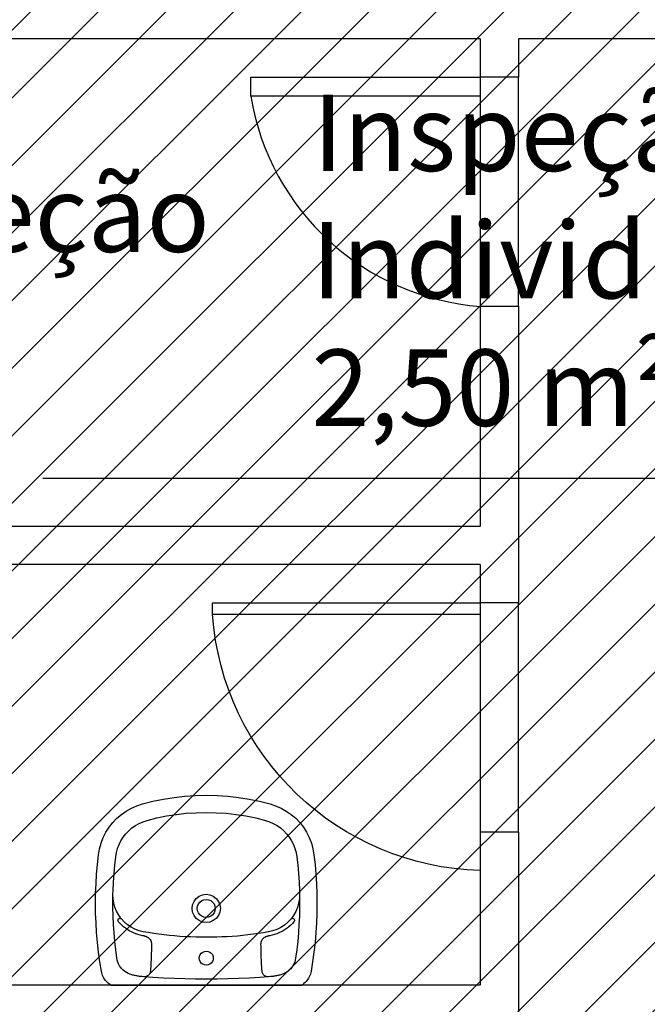
# Model space of a CAD drawing. Units: millimetres. Extents: x -74 to 659, y -116 to 275.
# Drawn here: x 153 to 154, y 35 to 38 of the extents above; entities that cross this region are included whole.
import ezdxf

# ---------------------------------------------------------------- set-up
doc = ezdxf.new("R2010")
doc.units = ezdxf.units.MM
doc.header["$MEASUREMENT"] = 0
doc.linetypes.add('ACAD_ISO04W100', pattern=[30, 24, -3, 0, -3])
for name, color, linetype in [('DRYWALL', 3, 'Continuous'), ('EIXOS', 254, 'Continuous'), ('ESQUADRIAS', 2, 'Continuous'), ('MANCHAS INFRAERO', 93, 'Continuous'), ('PISO', 1, 'Continuous'), ('TEXTOS', 2, 'Continuous'), ('VISTAS', 1, 'Continuous')]:
    doc.layers.add(name, color=color, linetype=linetype)
doc.styles.get("Standard").update_dxf_attribs({"font": 'arial.ttf'})

# ---------------------------------------------------------------- blocks, each defined once
blk = doc.blocks.new('A$C5243360D')
at = {"layer": 'EIXOS', "linetype": 'ACAD_ISO04W100', "ltscale": 0.2}
blk.add_line((164.6327, 55.1497), (1.25, 55.1497), dxfattribs=at)
blk = doc.blocks.new('A$C4DB7237E')
blk.add_lwpolyline([(0.7, 0), (0.7, 0.03), (0, 0.03), (0, 0)], close=True)
at = {"color": 251}
blk.add_arc((0.7196, -0.0211), 0.7214, 91.5388, 175.9377, dxfattribs=at)
blk = doc.blocks.new('A$C5F2D4F3E')
at = {"layer": 'VISTAS'}
for p, q in [((0.0311, 0.4901), (0.0284, 0.4874)), ((0.034, 0.4925), (0.0311, 0.4901)), ((0.037, 0.4948), (0.034, 0.4925)), ((0.0402, 0.4969), (0.037, 0.4948)), ((0.0402, 0.4969), (0.5385, 0.4969)), ((0.5417, 0.4948), (0.5385, 0.4969)), ((0.5447, 0.4925), (0.5417, 0.4948)), ((0.5476, 0.4901), (0.5447, 0.4925)), ((0.5502, 0.4874), (0.5476, 0.4901)), ((0.016, 0.4643), (0.0152, 0.4606)), ((0.0171, 0.4679), (0.016, 0.4643)), ((0.0184, 0.4715), (0.0171, 0.4679)), ((0.0199, 0.4749), (0.0184, 0.4715)), ((0.0217, 0.4783), (0.0199, 0.4749)), ((0.0237, 0.4815), (0.0217, 0.4783)), ((0.026, 0.4845), (0.0237, 0.4815)), ((0.0284, 0.4874), (0.026, 0.4845)), ((0.0805, 0.4639), (0.0762, 0.461)), ((0.085, 0.4664), (0.0805, 0.4639)), ((0.0898, 0.4684), (0.085, 0.4664)), ((0.0947, 0.4699), (0.0898, 0.4684)), ((0.0969, 0.4705), (0.0947, 0.4699)), ((0.0991, 0.471), (0.0969, 0.4705)), ((0.1014, 0.4715), (0.0991, 0.471)), ((0.1036, 0.4719), (0.1014, 0.4715)), ((0.1059, 0.4723), (0.1036, 0.4719)), ((0.1081, 0.4727), (0.1059, 0.4723)), ((0.1104, 0.4731), (0.1081, 0.4727)), ((0.1126, 0.4734), (0.1104, 0.4731)), ((0.1149, 0.4737), (0.1126, 0.4734)), ((0.1172, 0.474), (0.1149, 0.4737)), ((0.1195, 0.4742), (0.1172, 0.474)), ((0.1217, 0.4744), (0.1195, 0.4742)), ((0.1262, 0.4748), (0.1217, 0.4744)), ((0.1496, 0.4764), (0.1262, 0.4748)), ((0.1283, 0.4748), (0.1262, 0.4748)), ((0.1304, 0.4746), (0.1283, 0.4748)), ((0.1324, 0.4741), (0.1304, 0.4746)), ((0.1343, 0.4733), (0.1324, 0.4741)), ((0.1361, 0.4723), (0.1343, 0.4733)), ((0.1378, 0.4711), (0.1361, 0.4723)), ((0.1393, 0.4696), (0.1378, 0.4711)), ((0.1406, 0.468), (0.1393, 0.4696)), ((0.1416, 0.4662), (0.1406, 0.468)), ((0.1424, 0.4643), (0.1416, 0.4662)), ((0.143, 0.4623), (0.1424, 0.4643)), ((0.1776, 0.4781), (0.1496, 0.4764)), ((0.2055, 0.4794), (0.1776, 0.4781)), ((0.2335, 0.4803), (0.2055, 0.4794)), ((0.2615, 0.4809), (0.2335, 0.4803)), ((0.2895, 0.4811), (0.2615, 0.4809)), ((0.3174, 0.4809), (0.2895, 0.4811)), ((0.3454, 0.4803), (0.3174, 0.4809)), ((0.3734, 0.4794), (0.3454, 0.4803)), ((0.4013, 0.4781), (0.3734, 0.4794)), ((0.4293, 0.4764), (0.4013, 0.4781)), ((0.4524, 0.4748), (0.4293, 0.4764)), ((0.4363, 0.4644), (0.4357, 0.4624)), ((0.4371, 0.4662), (0.4363, 0.4644)), ((0.4381, 0.468), (0.4371, 0.4662)), ((0.4394, 0.4696), (0.4381, 0.468)), ((0.4409, 0.4711), (0.4394, 0.4696)), ((0.4425, 0.4723), (0.4409, 0.4711)), ((0.4443, 0.4733), (0.4425, 0.4723)), ((0.4463, 0.4741), (0.4443, 0.4733)), ((0.4483, 0.4746), (0.4463, 0.4741)), ((0.4503, 0.4748), (0.4483, 0.4746)), ((0.4524, 0.4748), (0.4503, 0.4748)), ((0.4572, 0.4744), (0.4524, 0.4748)), ((0.4594, 0.4742), (0.4572, 0.4744)), ((0.4617, 0.474), (0.4594, 0.4742)), ((0.4639, 0.4737), (0.4617, 0.474)), ((0.4662, 0.4734), (0.4639, 0.4737)), ((0.4684, 0.4731), (0.4662, 0.4734)), ((0.4707, 0.4727), (0.4684, 0.4731)), ((0.4729, 0.4723), (0.4707, 0.4727)), ((0.4751, 0.4719), (0.4729, 0.4723)), ((0.4774, 0.4715), (0.4751, 0.4719)), ((0.4796, 0.471), (0.4774, 0.4715)), ((0.4818, 0.4704), (0.4796, 0.471)), ((0.484, 0.4699), (0.4818, 0.4704)), ((0.4889, 0.4684), (0.484, 0.4699)), ((0.4937, 0.4664), (0.4889, 0.4684)), ((0.4982, 0.4639), (0.4937, 0.4664)), ((0.5025, 0.461), (0.4982, 0.4639)), ((0.5527, 0.4845), (0.5502, 0.4874)), ((0.555, 0.4815), (0.5527, 0.4845)), ((0.557, 0.4783), (0.555, 0.4815)), ((0.5588, 0.4749), (0.557, 0.4783)), ((0.5603, 0.4715), (0.5588, 0.4749)), ((0.5616, 0.4679), (0.5603, 0.4715)), ((0.5627, 0.4643), (0.5616, 0.4679)), ((0.5634, 0.4606), (0.5627, 0.4643)), ((0.0152, 0.4606), (0.0112, 0.4354)), ((0.0601, 0.4412), (0.0582, 0.4365)), ((0.0625, 0.4458), (0.0601, 0.4412)), ((0.0654, 0.4501), (0.0625, 0.4458)), ((0.0686, 0.4541), (0.0654, 0.4501)), ((0.0723, 0.4577), (0.0686, 0.4541)), ((0.0762, 0.461), (0.0723, 0.4577)), ((0.1433, 0.4602), (0.143, 0.4623)), ((0.1437, 0.4543), (0.1433, 0.4602)), ((0.1441, 0.4484), (0.1437, 0.4543)), ((0.1445, 0.4425), (0.1441, 0.4484)), ((0.1448, 0.4367), (0.1445, 0.4425)), ((0.2763, 0.4392), (0.2734, 0.4353)), ((0.2801, 0.4421), (0.2763, 0.4392)), ((0.2846, 0.4439), (0.2801, 0.4421)), ((0.2893, 0.4446), (0.2846, 0.4439)), ((0.2941, 0.4439), (0.2893, 0.4446)), ((0.2986, 0.4421), (0.2941, 0.4439)), ((0.3024, 0.4392), (0.2986, 0.4421)), ((0.3053, 0.4353), (0.3024, 0.4392)), ((0.4342, 0.4426), (0.4339, 0.4367)), ((0.4346, 0.4485), (0.4342, 0.4426)), ((0.435, 0.4544), (0.4346, 0.4485)), ((0.4354, 0.4603), (0.435, 0.4544)), ((0.4357, 0.4624), (0.4354, 0.4603)), ((0.5064, 0.4577), (0.5025, 0.461)), ((0.5101, 0.4541), (0.5064, 0.4577)), ((0.5133, 0.4501), (0.5101, 0.4541)), ((0.5161, 0.4458), (0.5133, 0.4501)), ((0.5186, 0.4412), (0.5161, 0.4458)), ((0.5205, 0.4365), (0.5186, 0.4412)), ((0.5675, 0.4354), (0.5634, 0.4606)), ((0.0112, 0.4354), (0.0078, 0.4101)), ((0.0557, 0.4265), (0.0528, 0.4045)), ((0.0567, 0.4315), (0.0557, 0.4265)), ((0.0582, 0.4365), (0.0567, 0.4315)), ((0.1451, 0.4308), (0.1448, 0.4367)), ((0.1454, 0.4249), (0.1451, 0.4308)), ((0.1456, 0.419), (0.1454, 0.4249)), ((0.1458, 0.4131), (0.1456, 0.419)), ((0.146, 0.4072), (0.1458, 0.4131)), ((0.2715, 0.4309), (0.2709, 0.4261)), ((0.2709, 0.4261), (0.2715, 0.4214)), ((0.2734, 0.4353), (0.2715, 0.4309)), ((0.2715, 0.4214), (0.2734, 0.4169)), ((0.2734, 0.4169), (0.2763, 0.4131)), ((0.2763, 0.4131), (0.2801, 0.4102)), ((0.2986, 0.4102), (0.3024, 0.4131)), ((0.3024, 0.4131), (0.3053, 0.4169)), ((0.3071, 0.4309), (0.3053, 0.4353)), ((0.3053, 0.4169), (0.3071, 0.4214)), ((0.3078, 0.4261), (0.3071, 0.4309)), ((0.3071, 0.4214), (0.3078, 0.4261)), ((0.4329, 0.4131), (0.4327, 0.4071)), ((0.4331, 0.419), (0.4329, 0.4131)), ((0.4333, 0.4249), (0.4331, 0.419)), ((0.4336, 0.4308), (0.4333, 0.4249)), ((0.4339, 0.4367), (0.4336, 0.4308)), ((0.522, 0.4315), (0.5205, 0.4365)), ((0.523, 0.4265), (0.522, 0.4315)), ((0.5259, 0.4045), (0.523, 0.4265)), ((0.5709, 0.4101), (0.5675, 0.4354)), ((0.0078, 0.4101), (0.005, 0.3848)), ((0.0528, 0.4045), (0.0503, 0.3824)), ((0.1458, 0.3846), (0.1462, 0.387)), ((0.1461, 0.4013), (0.146, 0.4072)), ((0.1462, 0.3954), (0.1461, 0.4013)), ((0.1463, 0.3895), (0.1462, 0.3954)), ((0.1462, 0.387), (0.1463, 0.3895)), ((0.2801, 0.4102), (0.2846, 0.4083)), ((0.2846, 0.4083), (0.2893, 0.4077)), ((0.2893, 0.4077), (0.2941, 0.4083)), ((0.2941, 0.4083), (0.2986, 0.4102)), ((0.4325, 0.3953), (0.4324, 0.3894)), ((0.4324, 0.3894), (0.4325, 0.3869)), ((0.4326, 0.4012), (0.4325, 0.3953)), ((0.4325, 0.3869), (0.4329, 0.3845)), ((0.4327, 0.4071), (0.4326, 0.4012)), ((0.5284, 0.3824), (0.5259, 0.4045)), ((0.5737, 0.3848), (0.5709, 0.4101)), ((0.005, 0.3848), (0.0028, 0.3594)), ((0.0503, 0.3824), (0.0483, 0.3603)), ((0.105, 0.3625), (0.0993, 0.3602)), ((0.1109, 0.3644), (0.105, 0.3625)), ((0.1168, 0.3661), (0.1109, 0.3644)), ((0.1228, 0.3674), (0.1168, 0.3661)), ((0.1233, 0.3675), (0.1228, 0.3674)), ((0.1238, 0.3676), (0.1233, 0.3675)), ((0.1243, 0.3676), (0.1238, 0.3676)), ((0.1248, 0.3677), (0.1243, 0.3676)), ((0.1253, 0.3678), (0.1248, 0.3677)), ((0.1258, 0.3679), (0.1253, 0.3678)), ((0.1263, 0.368), (0.1258, 0.3679)), ((0.1268, 0.3681), (0.1263, 0.368)), ((0.1273, 0.3682), (0.1268, 0.3681)), ((0.1278, 0.3683), (0.1273, 0.3682)), ((0.1283, 0.3684), (0.1278, 0.3683)), ((0.1288, 0.3685), (0.1283, 0.3684)), ((0.1288, 0.3685), (0.1312, 0.369)), ((0.1312, 0.369), (0.1336, 0.3699)), ((0.1336, 0.3699), (0.1358, 0.371)), ((0.1358, 0.371), (0.1378, 0.3723)), ((0.1378, 0.3723), (0.1397, 0.3739)), ((0.1521, 0.3616), (0.1385, 0.3594)), ((0.1397, 0.3739), (0.1414, 0.3758)), ((0.1414, 0.3758), (0.1429, 0.3777)), ((0.1429, 0.3777), (0.1441, 0.3799)), ((0.1441, 0.3799), (0.1451, 0.3822)), ((0.1451, 0.3822), (0.1458, 0.3846)), ((0.1657, 0.3636), (0.1521, 0.3616)), ((0.1794, 0.3653), (0.1657, 0.3636)), ((0.1931, 0.3668), (0.1794, 0.3653)), ((0.2068, 0.3681), (0.1931, 0.3668)), ((0.2205, 0.3692), (0.2068, 0.3681)), ((0.2343, 0.37), (0.2205, 0.3692)), ((0.248, 0.3706), (0.2343, 0.37)), ((0.2618, 0.371), (0.248, 0.3706)), ((0.2756, 0.3712), (0.2618, 0.371)), ((0.2893, 0.3712), (0.2756, 0.3712)), ((0.303, 0.3712), (0.2893, 0.3712)), ((0.3166, 0.371), (0.303, 0.3712)), ((0.3303, 0.3706), (0.3166, 0.371)), ((0.3439, 0.37), (0.3303, 0.3706)), ((0.3575, 0.3692), (0.3439, 0.37)), ((0.3711, 0.3682), (0.3575, 0.3692)), ((0.3847, 0.3669), (0.3711, 0.3682)), ((0.3982, 0.3654), (0.3847, 0.3669)), ((0.4118, 0.3637), (0.3982, 0.3654)), ((0.4253, 0.3618), (0.4118, 0.3637)), ((0.4388, 0.3597), (0.4253, 0.3618)), ((0.4329, 0.3845), (0.4336, 0.3821)), ((0.4336, 0.3821), (0.4346, 0.3799)), ((0.4346, 0.3799), (0.4358, 0.3777)), ((0.4358, 0.3777), (0.4373, 0.3757)), ((0.4373, 0.3757), (0.4389, 0.3739)), ((0.4389, 0.3739), (0.4408, 0.3724)), ((0.4408, 0.3724), (0.4429, 0.371)), ((0.4429, 0.371), (0.4451, 0.3699)), ((0.4451, 0.3699), (0.4474, 0.369)), ((0.4474, 0.369), (0.4498, 0.3685)), ((0.4503, 0.3684), (0.4498, 0.3685)), ((0.4508, 0.3683), (0.4503, 0.3684)), ((0.4513, 0.3682), (0.4508, 0.3683)), ((0.4518, 0.3681), (0.4513, 0.3682)), ((0.4523, 0.368), (0.4518, 0.3681)), ((0.4528, 0.3679), (0.4523, 0.368)), ((0.4533, 0.3678), (0.4528, 0.3679)), ((0.4538, 0.3677), (0.4533, 0.3678)), ((0.4543, 0.3677), (0.4538, 0.3677)), ((0.4548, 0.3676), (0.4543, 0.3677)), ((0.4553, 0.3675), (0.4548, 0.3676)), ((0.4558, 0.3674), (0.4553, 0.3675)), ((0.4619, 0.3661), (0.4558, 0.3674)), ((0.4678, 0.3644), (0.4619, 0.3661)), ((0.4737, 0.3625), (0.4678, 0.3644)), ((0.4794, 0.3602), (0.4737, 0.3625)), ((0.5304, 0.3603), (0.5284, 0.3824)), ((0.5759, 0.3594), (0.5737, 0.3848)), ((0.0028, 0.3594), (0.0013, 0.3339)), ((0.0468, 0.3381), (0.0459, 0.316)), ((0.0483, 0.3603), (0.0468, 0.3381)), ((0.0642, 0.3355), (0.0601, 0.3309)), ((0.0686, 0.3398), (0.0642, 0.3355)), ((0.0732, 0.3439), (0.0686, 0.3398)), ((0.078, 0.3478), (0.0732, 0.3439)), ((0.0835, 0.3387), (0.0749, 0.3313)), ((0.0831, 0.3513), (0.078, 0.3478)), ((0.0883, 0.3546), (0.0831, 0.3513)), ((0.093, 0.3451), (0.0835, 0.3387)), ((0.0937, 0.3575), (0.0883, 0.3546)), ((0.1031, 0.3503), (0.093, 0.3451)), ((0.0993, 0.3602), (0.0937, 0.3575)), ((0.1138, 0.3543), (0.1031, 0.3503)), ((0.1249, 0.357), (0.1138, 0.3543)), ((0.1385, 0.3594), (0.1249, 0.357)), ((0.4514, 0.3574), (0.4388, 0.3597)), ((0.4522, 0.3573), (0.4514, 0.3574)), ((0.4628, 0.355), (0.4522, 0.3573)), ((0.4737, 0.3511), (0.4628, 0.355)), ((0.4841, 0.346), (0.4737, 0.3511)), ((0.4849, 0.3575), (0.4794, 0.3602)), ((0.4938, 0.3397), (0.4841, 0.346)), ((0.4904, 0.3546), (0.4849, 0.3575)), ((0.4956, 0.3513), (0.4904, 0.3546)), ((0.5027, 0.3323), (0.4938, 0.3397)), ((0.5006, 0.3478), (0.4956, 0.3513)), ((0.5055, 0.3439), (0.5006, 0.3478)), ((0.5101, 0.3398), (0.5055, 0.3439)), ((0.5144, 0.3355), (0.5101, 0.3398)), ((0.5185, 0.3309), (0.5144, 0.3355)), ((0.5318, 0.3381), (0.5304, 0.3603)), ((0.5328, 0.316), (0.5318, 0.3381)), ((0.5774, 0.3339), (0.5759, 0.3594)), ((0.0013, 0.3339), (0.0003, 0.3084)), ((0.0459, 0.316), (0.0453, 0.2938)), ((0.0605, 0.3136), (0.055, 0.3036)), ((0.0588, 0.3285), (0.0586, 0.3271)), ((0.0586, 0.3271), (0.0588, 0.3258)), ((0.0593, 0.3298), (0.0588, 0.3285)), ((0.0588, 0.3258), (0.0593, 0.3245)), ((0.0601, 0.3309), (0.0593, 0.3298)), ((0.0593, 0.3245), (0.0602, 0.3234)), ((0.0602, 0.3234), (0.0613, 0.3226)), ((0.0672, 0.3229), (0.0605, 0.3136)), ((0.0613, 0.3226), (0.0625, 0.3221)), ((0.0625, 0.3221), (0.0639, 0.3219)), ((0.0639, 0.3219), (0.0653, 0.3221)), ((0.0653, 0.3221), (0.0665, 0.3226)), ((0.0665, 0.3226), (0.0676, 0.3235)), ((0.0676, 0.3235), (0.0672, 0.3229)), ((0.0749, 0.3313), (0.0676, 0.3235)), ((0.2574, 0.3144), (0.2538, 0.3056)), ((0.2633, 0.3221), (0.2574, 0.3144)), ((0.2709, 0.3279), (0.2633, 0.3221)), ((0.2726, 0.3128), (0.2688, 0.3079)), ((0.2798, 0.3316), (0.2709, 0.3279)), ((0.2775, 0.3165), (0.2726, 0.3128)), ((0.2832, 0.3189), (0.2775, 0.3165)), ((0.2893, 0.3329), (0.2798, 0.3316)), ((0.2893, 0.3197), (0.2832, 0.3189)), ((0.2989, 0.3316), (0.2893, 0.3329)), ((0.2955, 0.3189), (0.2893, 0.3197)), ((0.3012, 0.3165), (0.2955, 0.3189)), ((0.3078, 0.3279), (0.2989, 0.3316)), ((0.3061, 0.3128), (0.3012, 0.3165)), ((0.3099, 0.3079), (0.3061, 0.3128)), ((0.3154, 0.3221), (0.3078, 0.3279)), ((0.3212, 0.3144), (0.3154, 0.3221)), ((0.3249, 0.3056), (0.3212, 0.3144)), ((0.5107, 0.3238), (0.5027, 0.3323)), ((0.511, 0.3235), (0.5107, 0.3238)), ((0.5176, 0.3145), (0.511, 0.3235)), ((0.511, 0.3235), (0.5121, 0.3226)), ((0.5121, 0.3226), (0.5134, 0.3221)), ((0.5134, 0.3221), (0.5148, 0.3219)), ((0.5148, 0.3219), (0.5161, 0.3221)), ((0.5161, 0.3221), (0.5174, 0.3226)), ((0.5174, 0.3226), (0.5185, 0.3234)), ((0.5233, 0.3044), (0.5176, 0.3145)), ((0.5194, 0.3298), (0.5185, 0.3309)), ((0.5185, 0.3234), (0.5193, 0.3245)), ((0.5193, 0.3245), (0.5199, 0.3258)), ((0.5199, 0.3285), (0.5194, 0.3298)), ((0.5201, 0.3271), (0.5199, 0.3285)), ((0.5199, 0.3258), (0.5201, 0.3271)), ((0.5333, 0.2938), (0.5328, 0.316)), ((0.5784, 0.3084), (0.5774, 0.3339)), ((0.0003, 0.3084), (0, 0.2829)), ((0.0453, 0.2938), (0.0453, 0.2716)), ((0.0507, 0.2931), (0.0477, 0.2821)), ((0.055, 0.3036), (0.0507, 0.2931)), ((0.2538, 0.3056), (0.2525, 0.296)), ((0.2525, 0.296), (0.2538, 0.2865)), ((0.2538, 0.2865), (0.2574, 0.2776)), ((0.2665, 0.3022), (0.2657, 0.296)), ((0.2657, 0.296), (0.2665, 0.2899)), ((0.2688, 0.3079), (0.2665, 0.3022)), ((0.2665, 0.2899), (0.2688, 0.2842)), ((0.2688, 0.2842), (0.2726, 0.2793)), ((0.3061, 0.2793), (0.3099, 0.2842)), ((0.3122, 0.3022), (0.3099, 0.3079)), ((0.3099, 0.2842), (0.3122, 0.2899)), ((0.313, 0.296), (0.3122, 0.3022)), ((0.3122, 0.2899), (0.313, 0.296)), ((0.3212, 0.2776), (0.3249, 0.2865)), ((0.3262, 0.296), (0.3249, 0.3056)), ((0.3249, 0.2865), (0.3262, 0.296)), ((0.5278, 0.2937), (0.5233, 0.3044)), ((0.5309, 0.2825), (0.5278, 0.2937)), ((0.5333, 0.2716), (0.5333, 0.2938)), ((0.5787, 0.2829), (0.5784, 0.3084)), ((0, 0.2829), (0.0003, 0.2574)), ((0.0453, 0.2716), (0.0455, 0.2594)), ((0.0459, 0.2708), (0.0455, 0.2594)), ((0.0455, 0.2594), (0.0458, 0.2494)), ((0.0477, 0.2821), (0.0459, 0.2708)), ((0.2574, 0.2776), (0.2633, 0.27)), ((0.2633, 0.27), (0.2709, 0.2641)), ((0.2709, 0.2641), (0.2798, 0.2604)), ((0.2726, 0.2793), (0.2775, 0.2755)), ((0.2775, 0.2755), (0.2832, 0.2732)), ((0.2798, 0.2604), (0.2893, 0.2592)), ((0.2832, 0.2732), (0.2893, 0.2723)), ((0.2893, 0.2723), (0.2955, 0.2732)), ((0.2893, 0.2592), (0.2989, 0.2604)), ((0.2955, 0.2732), (0.3012, 0.2755)), ((0.2989, 0.2604), (0.3078, 0.2641)), ((0.3012, 0.2755), (0.3061, 0.2793)), ((0.3078, 0.2641), (0.3154, 0.27)), ((0.3154, 0.27), (0.3212, 0.2776)), ((0.5327, 0.2711), (0.5309, 0.2825)), ((0.5331, 0.2595), (0.5327, 0.2711)), ((0.5329, 0.2494), (0.5331, 0.2595)), ((0.5331, 0.2595), (0.5333, 0.2716)), ((0.5784, 0.2574), (0.5787, 0.2829)), ((0.0003, 0.2574), (0.0012, 0.2319)), ((0.0012, 0.2319), (0.0027, 0.2065)), ((0.0458, 0.2494), (0.0468, 0.2272)), ((0.5319, 0.2272), (0.5329, 0.2494)), ((0.5759, 0.2064), (0.5775, 0.2319)), ((0.5775, 0.2319), (0.5784, 0.2574)), ((0.0027, 0.2065), (0.0049, 0.1811)), ((0.0468, 0.2272), (0.0483, 0.205)), ((0.5304, 0.205), (0.5319, 0.2272)), ((0.5738, 0.181), (0.5759, 0.2064)), ((0.0049, 0.1811), (0.0077, 0.1557)), ((0.0483, 0.205), (0.0502, 0.1829)), ((0.0502, 0.1829), (0.0526, 0.1608)), ((0.526, 0.1608), (0.5285, 0.1829)), ((0.5285, 0.1829), (0.5304, 0.205)), ((0.571, 0.1557), (0.5738, 0.181)), ((0.0077, 0.1557), (0.0103, 0.1404)), ((0.0526, 0.1608), (0.0545, 0.1499)), ((0.5242, 0.1499), (0.526, 0.1608)), ((0.5684, 0.1404), (0.571, 0.1557)), ((0.0103, 0.1404), (0.0144, 0.1254)), ((0.0545, 0.1499), (0.0575, 0.1392)), ((0.0575, 0.1392), (0.0615, 0.1289)), ((0.0615, 0.1289), (0.0664, 0.119)), ((0.5122, 0.119), (0.5172, 0.1289)), ((0.5172, 0.1289), (0.5212, 0.1392)), ((0.5212, 0.1392), (0.5242, 0.1499)), ((0.5642, 0.1254), (0.5684, 0.1404)), ((0.0144, 0.1254), (0.02, 0.1109)), ((0.02, 0.1109), (0.027, 0.097)), ((0.0664, 0.119), (0.0724, 0.1096)), ((0.0724, 0.1096), (0.0792, 0.1008)), ((0.4995, 0.1008), (0.5063, 0.1096)), ((0.5063, 0.1096), (0.5122, 0.119)), ((0.5517, 0.097), (0.5587, 0.1109)), ((0.5587, 0.1109), (0.5642, 0.1254)), ((0.027, 0.097), (0.0353, 0.0839)), ((0.0353, 0.0839), (0.0449, 0.0716)), ((0.0792, 0.1008), (0.0868, 0.0928)), ((0.0868, 0.0928), (0.0952, 0.0856)), ((0.0952, 0.0856), (0.1043, 0.0792)), ((0.1043, 0.0792), (0.114, 0.0738)), ((0.4647, 0.0738), (0.4744, 0.0792)), ((0.4744, 0.0792), (0.4834, 0.0856)), ((0.4834, 0.0856), (0.4918, 0.0928)), ((0.4918, 0.0928), (0.4995, 0.1008)), ((0.5338, 0.0716), (0.5434, 0.0838)), ((0.5434, 0.0838), (0.5517, 0.097)), ((0.0449, 0.0716), (0.0556, 0.0603)), ((0.0556, 0.0603), (0.0674, 0.0502)), ((0.114, 0.0738), (0.1241, 0.0693)), ((0.1241, 0.0693), (0.1346, 0.0658)), ((0.1346, 0.0658), (0.16, 0.0595)), ((0.16, 0.0595), (0.1855, 0.0543)), ((0.1855, 0.0543), (0.2113, 0.0502)), ((0.3674, 0.0502), (0.3932, 0.0543)), ((0.3932, 0.0543), (0.4187, 0.0595)), ((0.4187, 0.0595), (0.444, 0.0658)), ((0.444, 0.0658), (0.4546, 0.0693)), ((0.4546, 0.0693), (0.4647, 0.0738)), ((0.5113, 0.0502), (0.5231, 0.0603)), ((0.5231, 0.0603), (0.5338, 0.0716)), ((0.0674, 0.0502), (0.0801, 0.0413)), ((0.0801, 0.0413), (0.0936, 0.0336)), ((0.0936, 0.0336), (0.1078, 0.0273)), ((0.1078, 0.0273), (0.1226, 0.0225)), ((0.2113, 0.0502), (0.2372, 0.0473)), ((0.2372, 0.0473), (0.2633, 0.0456)), ((0.2633, 0.0456), (0.2893, 0.045)), ((0.2893, 0.045), (0.3154, 0.0456)), ((0.3154, 0.0456), (0.3415, 0.0473)), ((0.3415, 0.0473), (0.3674, 0.0502)), ((0.4561, 0.0225), (0.4708, 0.0273)), ((0.4708, 0.0273), (0.4851, 0.0336)), ((0.4851, 0.0336), (0.4986, 0.0413)), ((0.4986, 0.0413), (0.5113, 0.0502)), ((0.1226, 0.0225), (0.1499, 0.0156)), ((0.1499, 0.0156), (0.1774, 0.01)), ((0.1774, 0.01), (0.2052, 0.0056)), ((0.2052, 0.0056), (0.2332, 0.0025)), ((0.2332, 0.0025), (0.2612, 0.0006)), ((0.2612, 0.0006), (0.2893, 0)), ((0.2893, 0), (0.3175, 0.0006)), ((0.3175, 0.0006), (0.3455, 0.0025)), ((0.3455, 0.0025), (0.3735, 0.0056)), ((0.3735, 0.0056), (0.4012, 0.01)), ((0.4012, 0.01), (0.4288, 0.0156)), ((0.4288, 0.0156), (0.4561, 0.0225))]:
    blk.add_line(p, q, dxfattribs=at)
blk = doc.blocks.new('A$C65385F38')
blk.add_lwpolyline([(0.6, 0.6), (0.6, 0.55), (0, 0.55), (0, 0.6)], close=True)
at = {"color": 251}
blk.add_arc((0.6508, 0.6577), 0.6597, 189.3992, 265.5968, dxfattribs=at)

msp = doc.modelspace()

# ---------------------------------------------------------------- hatches: boundary and pattern name
at = {"layer": 'MANCHAS INFRAERO'}
h = msp.add_hatch(dxfattribs=at)
h.set_pattern_fill('ANSI31', color=256)
h.paths.add_polyline_path([(151.7221, 40.7956), (171.3115, 40.7956), (171.3053, 35.5456), (168.4232, 35.5456), (168.4205, 29.1745), (164.2478, 29.171), (164.272, 1.728), (151.9221, 1.7206), (151.7221, 1.7195), (151.8221, 7.2948), (156.2221, 7.2965), (156.2221, 15.5291), (156.1221, 15.5291), (156.1221, 18.3291), (151.9721, 18.3291), (151.8221, 18.3291)])

# ---------------------------------------------------------------- linework, layer by layer
at = {"layer": 'DRYWALL'}
for p, q in [((153.9721, 37.8206), (151.9221, 37.8206)), ((153.9721, 37.8206), (153.9721, 37.7206)), ((154.0721, 37.8206), (154.0721, 37.7206)), ((156.0721, 37.8206), (154.0721, 37.8206)), ((154.0721, 37.7206), (153.9721, 37.7206)), ((153.9721, 37.1206), (153.9721, 36.5452)), ((154.0721, 37.1206), (153.9721, 37.1206)), ((154.0721, 37.1206), (154.0721, 36.3452)), ((153.9721, 36.5452), (151.9221, 36.5452)), ((153.9721, 36.4452), (151.9221, 36.4452)), ((153.9721, 36.4452), (153.9721, 36.3452)), ((154.0721, 36.3452), (153.9721, 36.3452)), ((153.9721, 35.7452), (153.9721, 35.3452)), ((154.0721, 35.7452), (153.9721, 35.7452)), ((154.0721, 35.7452), (154.0721, 35.3452)), ((153.9721, 35.3452), (151.9221, 35.3452)), ((154.0721, 35.3452), (154.0721, 34.9452))]:
    msp.add_line(p, q, dxfattribs=at)
at = {"layer": 'PISO'}
for p, q in [((153.9721, 37.7206), (153.9721, 37.1206)), ((154.0721, 37.1206), (154.0721, 37.7206)), ((154.0721, 35.7452), (154.0721, 36.3452)), ((153.9721, 36.3152), (153.9721, 35.7452))]:
    msp.add_line(p, q, dxfattribs=at)

# ---------------------------------------------------------------- block references
at = {"xscale": -1, "rotation": 180}
msp.add_blockref('A$C5F2D4F3E', (152.9664, 35.8421), dxfattribs=at)
at = {"layer": 'EIXOS'}
msp.add_blockref('A$C5243360D', (145.4955, -18.479), dxfattribs=at)
msp.add_blockref('A$C5243360D', (145.4955, -18.479), dxfattribs=at)
at = {"layer": 'ESQUADRIAS'}
msp.add_blockref('A$C65385F38', (153.3721, 37.1206), dxfattribs=at)
at = {"layer": 'ESQUADRIAS', "xscale": -1, "rotation": 180}
msp.add_blockref('A$C4DB7237E', (153.2721, 36.3452), dxfattribs=at)

# ---------------------------------------------------------------- texts
at = {"layer": 'TEXTOS', "char_height": 0.2, "attachment_point": 1}
for s, insert in [('\\pi1.2717;Inspeção\\P\\pi1.2531;Individual\\P2,50 m²', (153.2802, 37.6749)), ('\\pi0.86256;Apoio Inspeção\\P\\pi1.3533;2,61 m²', (151.1382, 37.4632))]:
    msp.add_mtext_dynamic_manual_height_columns(s, width=3.640935, gutter_width=1, heights=[0], dxfattribs=dict(at, insert=insert))

doc.saveas('drawing.dxf')
